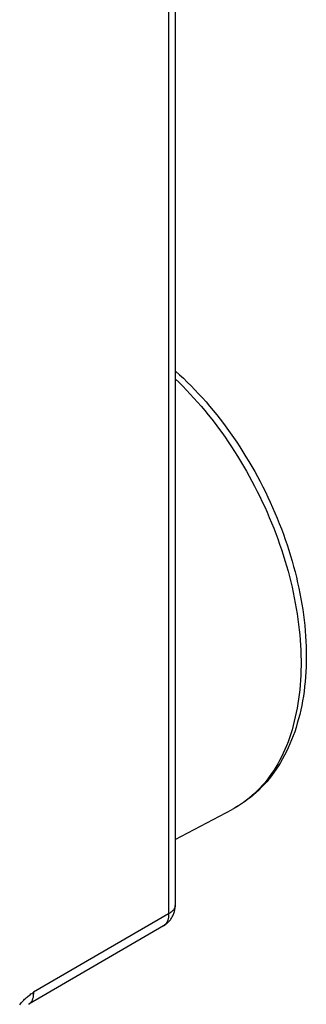
# Model space of a CAD drawing. Units: millimetres. Extents: x -20.1 to 20, y -28.1 to 28.1.
# Drawn here: x 16.9 to 20, y -1.4 to 9.2 of the extents above; entities that cross this region are included whole.
import ezdxf

# ---------------------------------------------------------------- set-up
doc = ezdxf.new("R2010")
doc.units = ezdxf.units.MM
doc.header["$LTSCALE"] = 16.335
doc.layers.get('0').update_dxf_attribs({"linetype": 'CONTINUOUS'})

msp = doc.modelspace()

# ---------------------------------------------------------------- linework, layer by layer
at = {"color": 250, "linetype": 'CONTINUOUS'}
for p, q in [((18.511, 15.068), (18.511, -0.403)), ((18.511, -0.403), (17.07, -1.243))]:
    msp.add_line(p, q, dxfattribs=at)
at = {"color": 7, "linetype": 'CONTINUOUS'}
for p, q in [((18.581, 15.154), (18.581, -0.316)), ((18.581, 0.391), (19.19, 0.712)), ((18.457, -0.532), (17.017, -1.372))]:
    msp.add_line(p, q, dxfattribs=at)
for points in [[(18.581, 5.404), (18.586, 5.4), (18.628, 5.362), (18.669, 5.323), (18.711, 5.283), (18.752, 5.242), (18.792, 5.2), (18.832, 5.157), (18.872, 5.114), (18.911, 5.07), (18.949, 5.025), (18.987, 4.979), (19.025, 4.933), (19.062, 4.885), (19.099, 4.838), (19.134, 4.789), (19.17, 4.74), (19.205, 4.69), (19.239, 4.64), (19.272, 4.589), (19.305, 4.537), (19.338, 4.485), (19.369, 4.433), (19.4, 4.38), (19.431, 4.326), (19.46, 4.272), (19.489, 4.218), (19.517, 4.163), (19.545, 4.108), (19.571, 4.053), (19.597, 3.997), (19.623, 3.941), (19.647, 3.884), (19.671, 3.828), (19.693, 3.771), (19.716, 3.714), (19.737, 3.657), (19.757, 3.599), (19.777, 3.542), (19.795, 3.484), (19.813, 3.426), (19.83, 3.369), (19.847, 3.311), (19.862, 3.253), (19.876, 3.195), (19.89, 3.137), (19.902, 3.08), (19.914, 3.022), (19.925, 2.964), (19.935, 2.907), (19.944, 2.85), (19.952, 2.793), (19.959, 2.736), (19.965, 2.679), (19.97, 2.623), (19.975, 2.566), (19.978, 2.511), (19.98, 2.455), (19.982, 2.4), (19.982, 2.345), (19.982, 2.291), (19.98, 2.237), (19.978, 2.184), (19.974, 2.131), (19.97, 2.078), (19.964, 2.026), (19.958, 1.975), (19.951, 1.924), (19.942, 1.874), (19.933, 1.825), (19.923, 1.776), (19.912, 1.728), (19.9, 1.68), (19.886, 1.634), (19.873, 1.588), (19.858, 1.543), (19.842, 1.499), (19.825, 1.455), (19.807, 1.413), (19.789, 1.371), (19.769, 1.331), (19.749, 1.291), (19.728, 1.252), (19.706, 1.214), (19.684, 1.177), (19.66, 1.142), (19.636, 1.107), (19.611, 1.073), (19.585, 1.04), (19.559, 1.009), (19.531, 0.978), (19.504, 0.949), (19.475, 0.92), (19.446, 0.893), (19.416, 0.866), (19.385, 0.841), (19.354, 0.817), (19.322, 0.794), (19.29, 0.772), (19.257, 0.751), (19.224, 0.731), (19.19, 0.712)], [(18.457, -0.532), (18.466, -0.526), (18.474, -0.521), (18.482, -0.516), (18.489, -0.51), (18.497, -0.503), (18.504, -0.497), (18.511, -0.49), (18.517, -0.483), (18.524, -0.476), (18.53, -0.468), (18.535, -0.46), (18.541, -0.452), (18.546, -0.444), (18.551, -0.435), (18.555, -0.427), (18.559, -0.418), (18.563, -0.409), (18.567, -0.4), (18.57, -0.39), (18.573, -0.381), (18.575, -0.371), (18.577, -0.362), (18.579, -0.352), (18.58, -0.342), (18.581, -0.332), (18.581, -0.322), (18.581, -0.316)]]:
    msp.add_lwpolyline(points, dxfattribs=at)
at = {"color": 250, "linetype": 'CONTINUOUS'}
for points in [[(18.581, 5.319), (18.582, 5.318), (18.623, 5.279), (18.663, 5.238), (18.703, 5.197), (18.743, 5.155), (18.782, 5.112), (18.821, 5.068), (18.859, 5.024), (18.897, 4.979), (18.935, 4.933), (18.972, 4.886), (19.008, 4.839), (19.044, 4.791), (19.079, 4.742), (19.114, 4.693), (19.149, 4.643), (19.183, 4.592), (19.216, 4.541), (19.248, 4.489), (19.28, 4.437), (19.312, 4.384), (19.342, 4.331), (19.372, 4.277), (19.402, 4.223), (19.43, 4.169), (19.458, 4.114), (19.486, 4.058), (19.512, 4.003), (19.538, 3.947), (19.563, 3.891), (19.587, 3.834), (19.611, 3.778), (19.634, 3.721), (19.656, 3.664), (19.677, 3.606), (19.697, 3.549), (19.717, 3.492), (19.735, 3.434), (19.753, 3.376), (19.77, 3.319), (19.787, 3.261), (19.802, 3.204), (19.816, 3.146), (19.83, 3.089), (19.843, 3.031), (19.854, 2.974), (19.865, 2.917), (19.875, 2.86), (19.885, 2.803), (19.893, 2.746), (19.9, 2.69), (19.907, 2.634), (19.912, 2.579), (19.917, 2.523), (19.92, 2.468), (19.923, 2.414), (19.925, 2.359), (19.926, 2.305), (19.926, 2.252), (19.925, 2.199), (19.923, 2.147), (19.92, 2.095), (19.917, 2.044), (19.912, 1.993), (19.907, 1.943), (19.9, 1.893), (19.893, 1.844), (19.885, 1.796), (19.875, 1.748), (19.865, 1.701), (19.854, 1.655), (19.843, 1.61), (19.83, 1.565), (19.816, 1.521), (19.802, 1.478), (19.787, 1.436), (19.77, 1.394), (19.753, 1.354), (19.735, 1.314), (19.717, 1.275), (19.697, 1.237), (19.677, 1.2), (19.656, 1.164), (19.634, 1.129), (19.611, 1.095), (19.587, 1.062), (19.563, 1.029), (19.538, 0.998), (19.512, 0.968), (19.486, 0.939), (19.458, 0.911), (19.43, 0.884), (19.402, 0.858), (19.372, 0.834), (19.342, 0.81), (19.312, 0.788), (19.28, 0.766), (19.248, 0.746), (19.216, 0.727)], [(18.581, -0.316), (18.581, -0.319), (18.581, -0.324), (18.58, -0.329), (18.579, -0.333), (18.577, -0.338), (18.576, -0.342), (18.573, -0.347), (18.571, -0.351), (18.568, -0.356), (18.565, -0.36), (18.562, -0.364), (18.558, -0.369), (18.554, -0.373), (18.55, -0.377), (18.545, -0.381), (18.54, -0.385), (18.535, -0.388), (18.529, -0.392), (18.523, -0.396), (18.517, -0.399), (18.511, -0.403)], [(18.511, -0.403), (18.511, -0.411), (18.511, -0.418), (18.511, -0.426), (18.51, -0.433), (18.51, -0.44), (18.509, -0.448), (18.507, -0.454), (18.506, -0.461), (18.504, -0.468), (18.502, -0.474), (18.5, -0.48), (18.497, -0.486), (18.495, -0.491), (18.492, -0.497), (18.488, -0.502), (18.485, -0.507), (18.481, -0.511), (18.478, -0.516), (18.474, -0.52), (18.469, -0.523), (18.465, -0.527), (18.46, -0.53)], [(16.921, -1.379), (16.93, -1.368), (16.938, -1.357), (16.947, -1.347), (16.956, -1.337), (16.965, -1.327), (16.974, -1.318), (16.984, -1.309), (16.993, -1.3), (17.003, -1.292), (17.012, -1.284), (17.022, -1.276), (17.032, -1.269), (17.041, -1.261), (17.051, -1.255), (17.061, -1.249), (17.07, -1.243)], [(17.017, -1.372), (17.02, -1.37), (17.024, -1.367), (17.029, -1.363), (17.033, -1.36), (17.037, -1.356), (17.041, -1.351), (17.044, -1.347), (17.048, -1.342), (17.051, -1.337), (17.054, -1.331), (17.057, -1.326), (17.059, -1.32), (17.061, -1.314), (17.063, -1.308), (17.065, -1.301), (17.067, -1.294), (17.068, -1.288), (17.069, -1.281), (17.07, -1.273), (17.07, -1.266), (17.071, -1.258), (17.071, -1.251), (17.07, -1.243)]]:
    msp.add_lwpolyline(points, dxfattribs=at)

doc.saveas('drawing.dxf')
